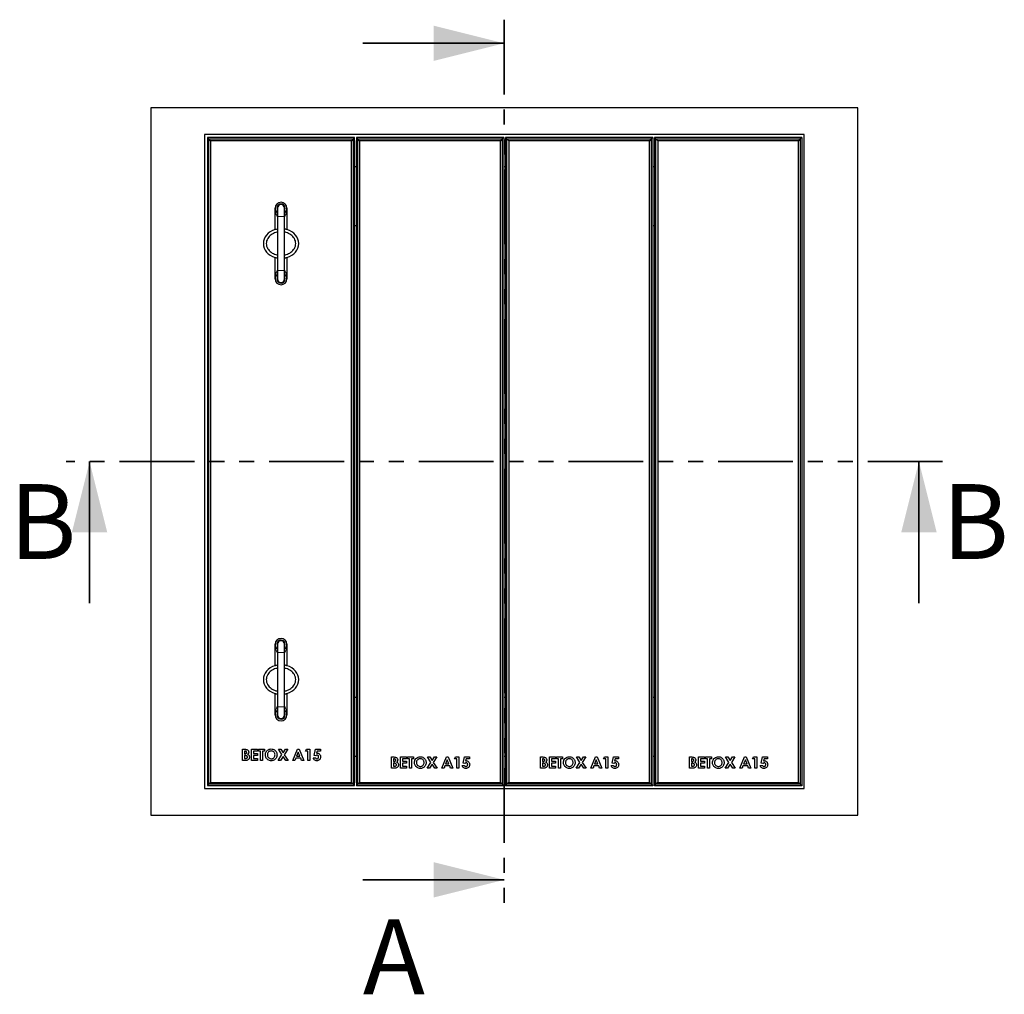
# Model space of a CAD drawing. Units: millimetres. Extents: x 817 to 7671, y 381 to 7451.
# Drawn here: x 817 to 2489, y 396 to 2050 of the extents above; entities that cross this region are included whole.
import ezdxf

# ---------------------------------------------------------------- set-up
doc = ezdxf.new("R2010")
doc.units = ezdxf.units.MM
doc.header["$LTSCALE"] = 20
doc.linetypes.add('PHANTOM', pattern=[12.7, 6.35, -1.27, 1.27, -1.27, 1.27, -1.27])
doc.styles.add('SLDTEXTSTYLE0', font='TXT', dxfattribs={"width": 0.75})

msp = doc.modelspace()

# ---------------------------------------------------------------- linework, layer by layer
at = {"color": 7, "linetype": 'PHANTOM', "lineweight": 35}
for p, q in [((1639.9, 2049.6), (1639.9, 550)), ((2383.9, 1299.8), (895.9, 1299.8))]:
    msp.add_line(p, q, dxfattribs=at)
at = {"color": 7, "linetype": 'Continuous', "lineweight": 35}
for p, q in [((1399.9, 2009.6), (1639.9, 2009.6)), ((935.9, 1059.8), (935.9, 1299.8)), ((2343.9, 1059.8), (2343.9, 1299.8)), ((1399.9, 590), (1639.9, 590))]:
    msp.add_line(p, q, dxfattribs=at)
at = {"color": 7, "linetype": 'Continuous', "lineweight": 25}
for p, q in [((2239.9, 1899.8), (1039.9, 1899.8)), ((1039.9, 1899.8), (1039.9, 699.8)), ((2239.9, 699.8), (2239.9, 1899.8)), ((2148.9, 1854.8), (1130.9, 1854.8)), ((1130.9, 1854.8), (1130.9, 744.8)), ((1136.1, 1849.5), (1135.9, 1844.8)), ((1135.9, 1844.8), (1135.9, 754.5)), ((1138.2, 1847.4), (1136.1, 1849.5)), ((1385.6, 1849.5), (1136.1, 1849.5)), ((1138.2, 752.1), (1138.2, 1847.4)), ((1141.4, 1844.3), (1138.2, 1847.4)), ((1138.2, 1847.4), (1383.5, 1847.4)), ((1141.4, 1844.3), (1141.4, 755.3)), ((1380.4, 1844.3), (1141.4, 1844.3)), ((1383.5, 1847.4), (1380.4, 1844.3)), ((1380.4, 755.3), (1380.4, 1844.3)), ((1385.6, 1849.5), (1383.5, 1847.4)), ((1383.5, 1847.4), (1383.5, 752.1)), ((1385.9, 1844.8), (1385.6, 1849.5)), ((1385.9, 1844.8), (1385.9, 754.5)), ((1388.9, 1849.8), (1388.9, 749.8)), ((1391.2, 1847.4), (1388.9, 1849.8)), ((1638.9, 1849.8), (1388.9, 1849.8)), ((1391.2, 752.1), (1391.2, 1847.4)), ((1394.4, 1844.3), (1391.2, 1847.4)), ((1391.2, 1847.4), (1636.5, 1847.4)), ((1394.4, 1844.3), (1394.4, 755.3)), ((1633.4, 1844.3), (1394.4, 1844.3)), ((1636.5, 1847.4), (1633.4, 1844.3)), ((1633.4, 755.3), (1633.4, 1844.3)), ((1638.9, 1849.8), (1636.5, 1847.4)), ((1636.5, 1847.4), (1636.5, 752.1)), ((1638.9, 1849.8), (1638.9, 749.8)), ((1891.9, 1849.8), (1641.9, 1849.8)), ((1644.2, 1847.4), (1641.9, 1849.8)), ((1641.9, 1849.8), (1641.9, 749.8)), ((1647.4, 1844.3), (1644.2, 1847.4)), ((1644.2, 1847.4), (1889.5, 1847.4)), ((1644.2, 752.1), (1644.2, 1847.4)), ((1886.4, 1844.3), (1647.4, 1844.3)), ((1647.4, 1844.3), (1647.4, 755.3)), ((1889.5, 1847.4), (1886.4, 1844.3)), ((1886.4, 755.3), (1886.4, 1844.3)), ((1891.9, 1849.8), (1889.5, 1847.4)), ((1889.5, 1847.4), (1889.5, 752.1)), ((1891.9, 1849.8), (1891.9, 749.8)), ((1894.9, 1849.8), (1894.9, 749.8)), ((1897.2, 1847.4), (1894.9, 1849.8)), ((2144.9, 1849.8), (1894.9, 1849.8)), ((1900.4, 1844.3), (1897.2, 1847.4)), ((1897.2, 1847.4), (2142.5, 1847.4)), ((1897.2, 752.1), (1897.2, 1847.4)), ((2139.4, 1844.3), (1900.4, 1844.3)), ((1900.4, 1844.3), (1900.4, 755.3)), ((2142.5, 1847.4), (2139.4, 1844.3)), ((2139.4, 755.3), (2139.4, 1844.3)), ((2144.9, 1849.8), (2142.5, 1847.4)), ((2142.5, 1847.4), (2142.5, 752.1)), ((2144.9, 1849.8), (2144.9, 749.8)), ((2148.9, 744.8), (2148.9, 1854.8)), ((1388.9, 1799.8), (1385.9, 1799.8)), ((1641.9, 1799.8), (1638.9, 1799.8)), ((1894.9, 1799.8), (1891.9, 1799.8)), ((1250.9, 1693.3), (1250.9, 1729.8)), ((1254.9, 1729.8), (1254.9, 1715.8)), ((1266.9, 1715.8), (1266.9, 1729.8)), ((1270.9, 1729.8), (1270.9, 1693.3)), ((1254.9, 1715.8), (1254.9, 1623.8)), ((1266.9, 1623.8), (1266.9, 1715.8)), ((1388.9, 1699.8), (1385.9, 1699.8)), ((1641.9, 1699.8), (1638.9, 1699.8)), ((1894.9, 1699.8), (1891.9, 1699.8)), ((1250.9, 1609.8), (1250.9, 1646.2)), ((1270.9, 1646.2), (1270.9, 1609.8)), ((1254.9, 1623.8), (1254.9, 1609.8)), ((1266.9, 1609.8), (1266.9, 1623.8)), ((1250.9, 953.3), (1250.9, 989.8)), ((1254.9, 989.8), (1254.9, 975.8)), ((1266.9, 975.8), (1266.9, 989.8)), ((1270.9, 989.8), (1270.9, 953.3)), ((1254.9, 975.8), (1254.9, 883.8)), ((1266.9, 883.8), (1266.9, 975.8)), ((1250.9, 869.8), (1250.9, 906.2)), ((1270.9, 906.2), (1270.9, 869.8)), ((1385.9, 899.8), (1388.9, 899.8)), ((1638.9, 899.8), (1641.9, 899.8)), ((1891.9, 899.8), (1894.9, 899.8)), ((1254.9, 883.8), (1254.9, 869.8)), ((1266.9, 869.8), (1266.9, 883.8)), ((1195.3, 811.7), (1198.4, 811.7)), ((1195.3, 792.6), (1195.3, 811.7)), ((1199.8, 808.2), (1198.7, 808.2)), ((1198.7, 808.2), (1198.7, 804.1)), ((1198.7, 804.1), (1199.6, 804.1)), ((1210.7, 811.7), (1220.9, 811.7)), ((1210.7, 792.6), (1210.7, 811.7)), ((1214.1, 808.2), (1214.1, 804.6)), ((1220.9, 808.2), (1214.1, 808.2)), ((1214.1, 804.6), (1220.9, 804.6)), ((1220.9, 811.7), (1220.9, 808.2)), ((1220.9, 804.6), (1220.9, 801.2)), ((1222.4, 811.7), (1232.7, 811.7)), ((1222.4, 808.2), (1222.4, 811.7)), ((1225.8, 808.2), (1222.4, 808.2)), ((1225.8, 792.6), (1225.8, 808.2)), ((1229.3, 808.2), (1229.3, 792.6)), ((1232.7, 808.2), (1229.3, 808.2)), ((1232.7, 811.7), (1232.7, 808.2)), ((1256, 792.6), (1262.4, 802.5)), ((1256.4, 811.7), (1260.5, 811.7)), ((1262.4, 802.5), (1256.4, 811.7)), ((1260.5, 811.7), (1264.4, 805.5)), ((1264.4, 805.5), (1268.4, 811.7)), ((1272.5, 811.7), (1266.4, 802.4)), ((1266.4, 802.4), (1272.8, 792.6)), ((1268.4, 811.7), (1272.5, 811.7)), ((1280.9, 792.6), (1288.6, 811.7)), ((1290.2, 806.5), (1287.3, 799.9)), ((1288.6, 811.7), (1291.8, 811.7)), ((1293, 799.9), (1290.2, 806.5)), ((1291.8, 811.7), (1299.5, 792.6)), ((1302.3, 808.5), (1304.3, 811.7)), ((1306.2, 808.5), (1302.3, 808.5)), ((1304.3, 811.7), (1309.6, 811.7)), ((1306.2, 792.6), (1306.2, 808.5)), ((1309.6, 811.7), (1309.6, 792.6)), ((1317, 801.1), (1319.2, 811.7)), ((1319.2, 811.7), (1327.9, 811.7)), ((1322, 808.5), (1321.2, 804.9)), ((1327.9, 808.5), (1322, 808.5)), ((1327.9, 811.7), (1327.9, 808.5)), ((1200.7, 792.6), (1195.3, 792.6)), ((1198.7, 800.9), (1198.7, 796)), ((1199.5, 800.9), (1198.7, 800.9)), ((1198.7, 796), (1199.7, 796)), ((1220.9, 792.6), (1210.7, 792.6)), ((1214.1, 801.2), (1214.1, 796)), ((1220.9, 801.2), (1214.1, 801.2)), ((1214.1, 796), (1220.9, 796)), ((1220.9, 796), (1220.9, 792.6)), ((1229.3, 792.6), (1225.8, 792.6)), ((1260, 792.6), (1256, 792.6)), ((1264.4, 799.4), (1260, 792.6)), ((1268.8, 792.6), (1264.4, 799.4)), ((1272.8, 792.6), (1268.8, 792.6)), ((1284.6, 792.6), (1280.9, 792.6)), ((1286, 796.5), (1284.6, 792.6)), ((1294.3, 796.5), (1286, 796.5)), ((1287.3, 799.9), (1293, 799.9)), ((1295.8, 792.6), (1294.3, 796.5)), ((1299.5, 792.6), (1295.8, 792.6)), ((1309.6, 792.6), (1306.2, 792.6)), ((1315.5, 797.2), (1319.4, 797.2)), ((1319.9, 800.4), (1317, 801.1)), ((1385.9, 799.8), (1388.9, 799.8)), ((1448.3, 798.5), (1451.4, 798.5)), ((1448.3, 779.5), (1448.3, 798.5)), ((1451.7, 795.1), (1451.7, 791)), ((1452.8, 795.1), (1451.7, 795.1)), ((1451.7, 791), (1452.6, 791)), ((1451.7, 787.8), (1451.7, 782.9)), ((1452.5, 787.8), (1451.7, 787.8)), ((1463.7, 798.5), (1474, 798.5)), ((1463.7, 779.5), (1463.7, 798.5)), ((1467.1, 795.1), (1467.1, 791.5)), ((1474, 795.1), (1467.1, 795.1)), ((1467.1, 791.5), (1474, 791.5)), ((1467.1, 788), (1467.1, 782.9)), ((1474, 788), (1467.1, 788)), ((1474, 798.5), (1474, 795.1)), ((1474, 791.5), (1474, 788)), ((1475.4, 798.5), (1485.7, 798.5)), ((1475.4, 795.1), (1475.4, 798.5)), ((1478.8, 795.1), (1475.4, 795.1)), ((1478.8, 779.5), (1478.8, 795.1)), ((1482.3, 795.1), (1482.3, 779.5)), ((1485.7, 795.1), (1482.3, 795.1)), ((1485.7, 798.5), (1485.7, 795.1)), ((1509, 779.5), (1515.4, 789.3)), ((1509.4, 798.5), (1513.5, 798.5)), ((1515.4, 789.3), (1509.4, 798.5)), ((1517.4, 786.2), (1513, 779.5)), ((1513.5, 798.5), (1517.4, 792.4)), ((1517.4, 792.4), (1521.4, 798.5)), ((1521.8, 779.5), (1517.4, 786.2)), ((1525.5, 798.5), (1519.4, 789.3)), ((1519.4, 789.3), (1525.9, 779.5)), ((1521.4, 798.5), (1525.5, 798.5)), ((1533.9, 779.5), (1541.6, 798.5)), ((1543.2, 793.4), (1540.3, 786.8)), ((1540.3, 786.8), (1546, 786.8)), ((1541.6, 798.5), (1544.8, 798.5)), ((1546, 786.8), (1543.2, 793.4)), ((1544.8, 798.5), (1552.5, 779.5)), ((1555.3, 795.4), (1557.3, 798.5)), ((1559.2, 795.4), (1555.3, 795.4)), ((1557.3, 798.5), (1562.6, 798.5)), ((1559.2, 779.5), (1559.2, 795.4)), ((1562.6, 798.5), (1562.6, 779.5)), ((1570, 788), (1572.3, 798.5)), ((1572.9, 787.3), (1570, 788)), ((1572.3, 798.5), (1580.9, 798.5)), ((1575, 795.4), (1574.2, 791.8)), ((1580.9, 795.4), (1575, 795.4)), ((1580.9, 798.5), (1580.9, 795.4)), ((1638.9, 799.8), (1641.9, 799.8)), ((1701.3, 798.5), (1704.4, 798.5)), ((1701.3, 779.5), (1701.3, 798.5)), ((1704.7, 795.1), (1704.7, 791)), ((1705.8, 795.1), (1704.7, 795.1)), ((1704.7, 791), (1705.6, 791)), ((1704.7, 787.8), (1704.7, 782.9)), ((1705.5, 787.8), (1704.7, 787.8)), ((1716.7, 798.5), (1727, 798.5)), ((1716.7, 779.5), (1716.7, 798.5)), ((1720.1, 795.1), (1720.1, 791.5)), ((1727, 795.1), (1720.1, 795.1)), ((1720.1, 791.5), (1727, 791.5)), ((1720.1, 788), (1720.1, 782.9)), ((1727, 788), (1720.1, 788)), ((1727, 798.5), (1727, 795.1)), ((1727, 791.5), (1727, 788)), ((1728.4, 798.5), (1738.7, 798.5)), ((1728.4, 795.1), (1728.4, 798.5)), ((1731.8, 795.1), (1728.4, 795.1)), ((1731.8, 779.5), (1731.8, 795.1)), ((1735.3, 795.1), (1735.3, 779.5)), ((1738.7, 795.1), (1735.3, 795.1)), ((1738.7, 798.5), (1738.7, 795.1)), ((1762, 779.5), (1768.4, 789.3)), ((1762.4, 798.5), (1766.5, 798.5)), ((1768.4, 789.3), (1762.4, 798.5)), ((1770.4, 786.2), (1766, 779.5)), ((1766.5, 798.5), (1770.4, 792.4)), ((1770.4, 792.4), (1774.4, 798.5)), ((1774.8, 779.5), (1770.4, 786.2)), ((1778.5, 798.5), (1772.4, 789.3)), ((1772.4, 789.3), (1778.9, 779.5)), ((1774.4, 798.5), (1778.5, 798.5)), ((1786.9, 779.5), (1794.6, 798.5)), ((1796.2, 793.4), (1793.3, 786.8)), ((1793.3, 786.8), (1799, 786.8)), ((1794.6, 798.5), (1797.8, 798.5)), ((1799, 786.8), (1796.2, 793.4)), ((1797.8, 798.5), (1805.5, 779.5)), ((1808.3, 795.4), (1810.3, 798.5)), ((1812.2, 795.4), (1808.3, 795.4)), ((1810.3, 798.5), (1815.6, 798.5)), ((1812.2, 779.5), (1812.2, 795.4)), ((1815.6, 798.5), (1815.6, 779.5)), ((1823, 788), (1825.3, 798.5)), ((1825.9, 787.3), (1823, 788)), ((1825.3, 798.5), (1833.9, 798.5)), ((1828, 795.4), (1827.2, 791.8)), ((1833.9, 795.4), (1828, 795.4)), ((1833.9, 798.5), (1833.9, 795.4)), ((1891.9, 799.8), (1894.9, 799.8)), ((1954.3, 798.5), (1957.4, 798.5)), ((1954.3, 779.5), (1954.3, 798.5)), ((1957.7, 795.1), (1957.7, 791)), ((1958.8, 795.1), (1957.7, 795.1)), ((1957.7, 791), (1958.6, 791)), ((1957.7, 787.8), (1957.7, 782.9)), ((1958.5, 787.8), (1957.7, 787.8)), ((1969.7, 798.5), (1980, 798.5)), ((1969.7, 779.5), (1969.7, 798.5)), ((1973.1, 795.1), (1973.1, 791.5)), ((1980, 795.1), (1973.1, 795.1)), ((1973.1, 791.5), (1980, 791.5)), ((1973.1, 788), (1973.1, 782.9)), ((1980, 788), (1973.1, 788)), ((1980, 798.5), (1980, 795.1)), ((1980, 791.5), (1980, 788)), ((1981.4, 798.5), (1991.7, 798.5)), ((1981.4, 795.1), (1981.4, 798.5)), ((1984.8, 795.1), (1981.4, 795.1)), ((1984.8, 779.5), (1984.8, 795.1)), ((1988.3, 795.1), (1988.3, 779.5)), ((1991.7, 795.1), (1988.3, 795.1)), ((1991.7, 798.5), (1991.7, 795.1)), ((2015, 779.5), (2021.4, 789.3)), ((2015.4, 798.5), (2019.5, 798.5)), ((2021.4, 789.3), (2015.4, 798.5)), ((2023.4, 786.2), (2019, 779.5)), ((2019.5, 798.5), (2023.4, 792.4)), ((2023.4, 792.4), (2027.4, 798.5)), ((2027.8, 779.5), (2023.4, 786.2)), ((2031.5, 798.5), (2025.4, 789.3)), ((2025.4, 789.3), (2031.9, 779.5)), ((2027.4, 798.5), (2031.5, 798.5)), ((2039.9, 779.5), (2047.6, 798.5)), ((2049.2, 793.4), (2046.3, 786.8)), ((2046.3, 786.8), (2052, 786.8)), ((2047.6, 798.5), (2050.8, 798.5)), ((2052, 786.8), (2049.2, 793.4)), ((2050.8, 798.5), (2058.5, 779.5)), ((2061.3, 795.4), (2063.3, 798.5)), ((2065.2, 795.4), (2061.3, 795.4)), ((2063.3, 798.5), (2068.6, 798.5)), ((2065.2, 779.5), (2065.2, 795.4)), ((2068.6, 798.5), (2068.6, 779.5)), ((2076, 788), (2078.3, 798.5)), ((2078.9, 787.3), (2076, 788)), ((2078.3, 798.5), (2086.9, 798.5)), ((2081, 795.4), (2080.2, 791.8)), ((2086.9, 795.4), (2081, 795.4)), ((2086.9, 798.5), (2086.9, 795.4)), ((1453.7, 779.5), (1448.3, 779.5)), ((1451.7, 782.9), (1452.7, 782.9)), ((1474, 779.5), (1463.7, 779.5)), ((1467.1, 782.9), (1474, 782.9)), ((1474, 782.9), (1474, 779.5)), ((1482.3, 779.5), (1478.8, 779.5)), ((1513, 779.5), (1509, 779.5)), ((1525.9, 779.5), (1521.8, 779.5)), ((1537.6, 779.5), (1533.9, 779.5)), ((1539, 783.4), (1537.6, 779.5)), ((1547.3, 783.4), (1539, 783.4)), ((1548.8, 779.5), (1547.3, 783.4)), ((1552.5, 779.5), (1548.8, 779.5)), ((1562.6, 779.5), (1559.2, 779.5)), ((1568.5, 784.1), (1572.4, 784.1)), ((1706.7, 779.5), (1701.3, 779.5)), ((1704.7, 782.9), (1705.7, 782.9)), ((1727, 779.5), (1716.7, 779.5)), ((1720.1, 782.9), (1727, 782.9)), ((1727, 782.9), (1727, 779.5)), ((1735.3, 779.5), (1731.8, 779.5)), ((1766, 779.5), (1762, 779.5)), ((1778.9, 779.5), (1774.8, 779.5)), ((1790.6, 779.5), (1786.9, 779.5)), ((1792, 783.4), (1790.6, 779.5)), ((1800.3, 783.4), (1792, 783.4)), ((1801.8, 779.5), (1800.3, 783.4)), ((1805.5, 779.5), (1801.8, 779.5)), ((1815.6, 779.5), (1812.2, 779.5)), ((1821.5, 784.1), (1825.4, 784.1)), ((1959.7, 779.5), (1954.3, 779.5)), ((1957.7, 782.9), (1958.7, 782.9)), ((1980, 779.5), (1969.7, 779.5)), ((1973.1, 782.9), (1980, 782.9)), ((1980, 782.9), (1980, 779.5)), ((1988.3, 779.5), (1984.8, 779.5)), ((2019, 779.5), (2015, 779.5)), ((2031.9, 779.5), (2027.8, 779.5)), ((2043.6, 779.5), (2039.9, 779.5)), ((2045, 783.4), (2043.6, 779.5)), ((2053.3, 783.4), (2045, 783.4)), ((2054.8, 779.5), (2053.3, 783.4)), ((2058.5, 779.5), (2054.8, 779.5)), ((2068.6, 779.5), (2065.2, 779.5)), ((2074.5, 784.1), (2078.4, 784.1)), ((1135.9, 754.5), (1136.1, 750)), ((1141.4, 755.3), (1138.2, 752.1)), ((1141.4, 755.3), (1380.4, 755.3)), ((1383.5, 752.1), (1380.4, 755.3)), ((1385.6, 750), (1385.9, 754.5)), ((1394.4, 755.3), (1391.2, 752.1)), ((1394.4, 755.3), (1633.4, 755.3)), ((1636.5, 752.1), (1633.4, 755.3)), ((1647.4, 755.3), (1644.2, 752.1)), ((1647.4, 755.3), (1886.4, 755.3)), ((1889.5, 752.1), (1886.4, 755.3)), ((1900.4, 755.3), (1897.2, 752.1)), ((1900.4, 755.3), (2139.4, 755.3)), ((2142.5, 752.1), (2139.4, 755.3)), ((1130.9, 744.8), (2148.9, 744.8)), ((1136.1, 750), (1138.2, 752.1)), ((1136.1, 750), (1385.6, 750)), ((1383.5, 752.1), (1138.2, 752.1)), ((1383.5, 752.1), (1385.6, 750)), ((1388.9, 749.8), (1391.2, 752.1)), ((1638.9, 749.8), (1388.9, 749.8)), ((1636.5, 752.1), (1391.2, 752.1)), ((1636.5, 752.1), (1638.9, 749.8)), ((1641.9, 749.8), (1644.2, 752.1)), ((1891.9, 749.8), (1641.9, 749.8)), ((1889.5, 752.1), (1644.2, 752.1)), ((1889.5, 752.1), (1891.9, 749.8)), ((1894.9, 749.8), (1897.2, 752.1)), ((2144.9, 749.8), (1894.9, 749.8)), ((2142.5, 752.1), (1897.2, 752.1)), ((2142.5, 752.1), (2144.9, 749.8)), ((1039.9, 699.8), (2239.9, 699.8))]:
    msp.add_line(p, q, dxfattribs=at)
at = {"color": 8, "linetype": 'PHANTOM', "lineweight": 18}
for p, q in [((1254.9, 1715.8), (1266.9, 1715.8)), ((1254.9, 1623.8), (1266.9, 1623.8)), ((1254.9, 975.8), (1266.9, 975.8)), ((1254.9, 883.8), (1266.9, 883.8))]:
    msp.add_line(p, q, dxfattribs=at)
at = {"color": 7, "linetype": 'Continuous', "lineweight": 25}
for centre, radius, start, end in [((1260.9, 1729.8), 10, 0, 180), ((1260.9, 1729.8), 10, 180, 233.1301), ((1260.9, 1729.8), 7, 0, 211.0027), ((1260.9, 1729.8), 6, 0, 180), ((1260.9, 1729.8), 7, 328.9973, 0), ((1260.9, 1729.8), 10, 306.8699, 0), ((1260.9, 1609.8), 10, 126.8699, 180), ((1260.9, 1609.8), 10, 180, 0), ((1260.9, 1609.8), 7, 148.9973, 0), ((1260.9, 1609.8), 6, 180, 0), ((1260.9, 1609.8), 10, 0, 53.1301), ((1260.9, 1609.8), 7, 0, 31.0027), ((1260.9, 989.8), 10, 0, 180), ((1260.9, 989.8), 10, 180, 233.1301), ((1260.9, 989.8), 7, 0, 211.0027), ((1260.9, 989.8), 6, 0, 180), ((1260.9, 989.8), 7, 328.9973, 0), ((1260.9, 989.8), 10, 306.8699, 0), ((1260.9, 869.8), 10, 126.8699, 180), ((1260.9, 869.8), 10, 180, 0), ((1260.9, 869.8), 7, 148.9973, 0), ((1260.9, 869.8), 6, 180, 0), ((1260.9, 869.8), 10, 0, 53.1301), ((1260.9, 869.8), 7, 0, 31.0027)]:
    msp.add_arc(centre, radius, start, end, dxfattribs=at)
at = {"color": 8, "linetype": 'PHANTOM', "lineweight": 18}
for centre, start_param, end_param in [((1260.9, 1729.8), 1.570796, 2.498092), ((1260.9, 1729.8), 3.785094, 4.712389), ((1260.9, 1609.8), 0.643501, 1.570796), ((1260.9, 1609.8), 4.712389, 5.639684), ((1260.9, 989.8), 1.570796, 2.498092), ((1260.9, 989.8), 3.785094, 4.712389), ((1260.9, 869.8), 0.643501, 1.570796), ((1260.9, 869.8), 4.712389, 5.639684)]:
    msp.add_ellipse(centre, major_axis=(0, 18), ratio=0.555556, start_param=start_param, end_param=end_param, dxfattribs=at)
at = {"color": 7, "linetype": 'Continuous', "lineweight": 25}
for centre, start_param, end_param in [((1260.9, 1669.8), 5.052226, 7.514145), ((1260.9, 1669.8), 1.910633, 4.372552), ((1260.9, 929.8), 5.052226, 7.514145), ((1260.9, 929.8), 1.910633, 4.372552)]:
    msp.add_ellipse(centre, major_axis=(-30, 0), ratio=0.833333, start_param=start_param, end_param=end_param, dxfattribs=at)
for points, knots in [([(1254.9, 1689.1), (1254, 1688.9), (1251.6, 1688.5), (1248, 1687), (1244.2, 1684.8), (1240.8, 1681.9), (1238.1, 1678.3), (1236.2, 1674.2), (1236, 1671.2), (1235.9, 1669.8)], [0, 0, 0, 0, 0.0963273, 0.2463139, 0.396324, 0.5475068, 0.6988068, 0.8497059, 1, 1, 1, 1]), ([(1254.9, 1694.2), (1254.6, 1694.2), (1253.4, 1694), (1251.9, 1693.6), (1251, 1693.4), (1250.9, 1693.3), (1250.9, 1693.3)], [0, 0, 0, 0, 0.106338, 0.474296, 0.844997, 1, 1, 1, 1]), ([(1270.9, 1693.3), (1270.8, 1693.4), (1270.6, 1693.4), (1269.1, 1693.9), (1267.6, 1694.1), (1266.9, 1694.3)], [0, 0, 0, 0, 0.356588, 0.71282, 1, 1, 1, 1]), ([(1266.9, 1650.4), (1267.8, 1650.6), (1270.1, 1651.1), (1273.8, 1652.5), (1277.6, 1654.8), (1281, 1657.7), (1283.7, 1661.2), (1285.5, 1665.3), (1286.1, 1669.8), (1285.5, 1674.2), (1283.7, 1678.3), (1281, 1681.9), (1277.6, 1684.8), (1273.8, 1687), (1270.1, 1688.5), (1267.8, 1688.9), (1266.9, 1689.1)], [0, 0, 0, 0, 0.047224, 0.122743, 0.197806, 0.273348, 0.348753, 0.424058, 0.499908, 0.575205, 0.650757, 0.726394, 0.801969, 0.877406, 0.953066, 1, 1, 1, 1]), ([(1235.9, 1669.8), (1236, 1668.3), (1236.2, 1666.1), (1237.2, 1663.3), (1238.5, 1660.6), (1240.8, 1657.7), (1244.2, 1654.8), (1248, 1652.5), (1251.6, 1651.1), (1254, 1650.6), (1254.9, 1650.4)], [0, 0, 0, 0, 0.150758, 0.226184, 0.301979, 0.452906, 0.603603, 0.754676, 0.905365, 1, 1, 1, 1]), ([(1250.9, 1646.2), (1251, 1646.2), (1251.2, 1646.1), (1252.7, 1645.7), (1254.2, 1645.4), (1254.9, 1645.3)], [0, 0, 0, 0, 0.356588, 0.71282, 1, 1, 1, 1]), ([(1266.9, 1645.3), (1267.2, 1645.3), (1268.4, 1645.5), (1269.9, 1645.9), (1270.8, 1646.2), (1270.9, 1646.2), (1270.9, 1646.2)], [0, 0, 0, 0, 0.106339, 0.474296, 0.844997, 1, 1, 1, 1]), ([(1254.9, 954.2), (1254.6, 954.2), (1253.4, 954), (1251.9, 953.6), (1251, 953.4), (1250.9, 953.3), (1250.9, 953.3)], [0, 0, 0, 0, 0.106339, 0.474296, 0.844997, 1, 1, 1, 1]), ([(1270.9, 953.3), (1270.8, 953.4), (1270.6, 953.4), (1269.1, 953.9), (1267.6, 954.1), (1266.9, 954.3)], [0, 0, 0, 0, 0.356588, 0.71282, 1, 1, 1, 1]), ([(1254.9, 949.1), (1254, 948.9), (1251.6, 948.5), (1248, 947), (1244.2, 944.8), (1240.8, 941.9), (1238.1, 938.3), (1236.2, 934.2), (1236, 931.2), (1235.9, 929.8)], [0, 0, 0, 0, 0.096327, 0.246314, 0.396323, 0.547506, 0.698807, 0.849705, 1, 1, 1, 1]), ([(1266.9, 910.4), (1267.8, 910.6), (1270.1, 911.1), (1273.8, 912.5), (1277.6, 914.8), (1281, 917.7), (1283.7, 921.2), (1285.5, 925.3), (1286.1, 929.8), (1285.5, 934.2), (1283.7, 938.3), (1281, 941.9), (1277.6, 944.8), (1273.8, 947), (1270.1, 948.5), (1267.8, 948.9), (1266.9, 949.1)], [0, 0, 0, 0, 0.0472242, 0.1227433, 0.1978057, 0.2733481, 0.3487533, 0.4240586, 0.4999077, 0.5752056, 0.6507573, 0.726394, 0.8019692, 0.8774064, 0.953066, 1, 1, 1, 1]), ([(1235.9, 929.8), (1236, 928.3), (1236.2, 926.1), (1237.2, 923.3), (1238.5, 920.6), (1240.8, 917.7), (1244.2, 914.8), (1248, 912.5), (1251.6, 911.1), (1254, 910.6), (1254.9, 910.4)], [0, 0, 0, 0, 0.1507573, 0.2261838, 0.3019791, 0.452905, 0.6036028, 0.7546756, 0.9053648, 1, 1, 1, 1]), ([(1250.9, 906.2), (1251, 906.2), (1251.2, 906.1), (1252.7, 905.7), (1254.2, 905.4), (1254.9, 905.3)], [0, 0, 0, 0, 0.356588, 0.71282, 1, 1, 1, 1]), ([(1266.9, 905.3), (1267.2, 905.3), (1268.4, 905.5), (1269.9, 905.9), (1270.8, 906.2), (1270.9, 906.2), (1270.9, 906.2)], [0, 0, 0, 0, 0.106338, 0.474296, 0.844997, 1, 1, 1, 1]), ([(1198.4, 811.7), (1199.1, 811.7), (1200.4, 811.7), (1201.7, 811.4), (1202.2, 811.3)], [0, 0, 0, 0, 0.560271, 1, 1, 1, 1]), ([(1199.6, 804.1), (1200, 804.1), (1200.8, 804.1), (1201.8, 804.5), (1202.5, 805.3), (1202.6, 805.9), (1202.6, 806.2)], [0, 0, 0, 0, 0.281058, 0.560563, 0.780122, 1, 1, 1, 1]), ([(1202.6, 806.2), (1202.6, 806.6), (1202.5, 807.1), (1202.1, 807.6), (1201.6, 808), (1200.8, 808.2), (1200.1, 808.2), (1199.8, 808.2)], [0, 0, 0, 0, 0.248596, 0.373945, 0.499321, 0.749199, 1, 1, 1, 1]), ([(1202.2, 811.3), (1202.8, 811.1), (1204, 810.7), (1205.2, 809.5), (1205.9, 808.1), (1206, 807.2), (1206.1, 806.7)], [0, 0, 0, 0, 0.2801458, 0.5598435, 0.7798383, 1, 1, 1, 1]), ([(1206.1, 806.7), (1206, 806.3), (1206, 805.5), (1205.4, 804.1), (1204.6, 803.4), (1204.1, 803)], [0, 0, 0, 0, 0.2803491, 0.560371, 1, 1, 1, 1]), ([(1204.1, 803), (1204.6, 802.7), (1205.6, 802.2), (1206.7, 800.9), (1207.2, 799.5), (1207.2, 798.6), (1207.3, 798.1)], [0, 0, 0, 0, 0.280257, 0.559619, 0.779687, 1, 1, 1, 1]), ([(1234.4, 802.1), (1234.5, 803.1), (1234.6, 805.1), (1235.9, 807.8), (1238, 810.1), (1240.9, 811.8), (1243.2, 812), (1244.3, 812.1)], [0, 0, 0, 0, 0.186815, 0.373599, 0.560337, 0.780239, 1, 1, 1, 1]), ([(1244.3, 808.7), (1243.6, 808.7), (1242.3, 808.6), (1240.6, 807.7), (1239, 806.3), (1238, 804.4), (1237.9, 802.9), (1237.8, 802.1)], [0, 0, 0, 0, 0.186847, 0.373519, 0.560335, 0.779961, 1, 1, 1, 1]), ([(1244.3, 812.1), (1245.3, 812.1), (1247.2, 811.9), (1249.9, 810.6), (1251.9, 808.7), (1253.3, 806.6), (1254, 804.4), (1254.1, 802.8), (1254.2, 802.1)], [0, 0, 0, 0, 0.186542, 0.372984, 0.559645, 0.706423, 0.853162, 1, 1, 1, 1]), ([(1250.7, 802.1), (1250.7, 802.8), (1250.6, 804), (1249.8, 805.8), (1248.4, 807.4), (1246.5, 808.5), (1245, 808.7), (1244.3, 808.7)], [0, 0, 0, 0, 0.186886, 0.373612, 0.560521, 0.780193, 1, 1, 1, 1]), ([(1321.2, 804.9), (1321.4, 804.9), (1321.8, 805), (1322.2, 805.1), (1322.4, 805.1)], [0, 0, 0, 0, 0.559993, 1, 1, 1, 1]), ([(1322.4, 805.1), (1323, 805), (1324.2, 804.9), (1325.8, 804.1), (1327.1, 802.7), (1328, 800.9), (1328.1, 799.5), (1328.2, 798.7)], [0, 0, 0, 0, 0.186738, 0.373289, 0.560047, 0.779799, 1, 1, 1, 1]), ([(1203.9, 798.3), (1203.8, 798.5), (1203.8, 799), (1203.5, 799.6), (1203, 800.1), (1202.1, 800.6), (1201, 800.9), (1200, 800.9), (1199.5, 800.9)], [0, 0, 0, 0, 0.124927, 0.249705, 0.37465, 0.499631, 0.749525, 1, 1, 1, 1]), ([(1199.7, 796), (1200.2, 796), (1201, 796.1), (1202.1, 796.2), (1203, 796.5), (1203.5, 797), (1203.8, 797.6), (1203.8, 798), (1203.9, 798.3)], [0, 0, 0, 0, 0.250467, 0.500597, 0.625585, 0.75041, 0.875105, 1, 1, 1, 1]), ([(1207.3, 798.1), (1207.2, 797.5), (1207.1, 796.3), (1206.2, 794.7), (1204.8, 793.4), (1202.8, 792.7), (1201.4, 792.6), (1200.7, 792.6)], [0, 0, 0, 0, 0.186694, 0.373367, 0.559984, 0.779432, 1, 1, 1, 1]), ([(1244.3, 792.1), (1243.4, 792.2), (1241.4, 792.3), (1238.7, 793.6), (1236.7, 795.5), (1235.3, 797.6), (1234.5, 799.8), (1234.4, 801.4), (1234.4, 802.1)], [0, 0, 0, 0, 0.18663, 0.373061, 0.559657, 0.706432, 0.85318, 1, 1, 1, 1]), ([(1237.8, 802.1), (1237.8, 801.6), (1237.9, 800.5), (1238.4, 799), (1239.2, 797.9), (1239.8, 797.3), (1240.1, 797)], [0, 0, 0, 0, 0.2800655, 0.5598273, 0.7798947, 1, 1, 1, 1]), ([(1240.1, 797), (1240.9, 796.5), (1242.1, 795.7), (1243.7, 795.6), (1244.3, 795.5)], [0, 0, 0, 0, 0.55937, 1, 1, 1, 1]), ([(1254.2, 802.1), (1254.1, 801.1), (1254, 799.2), (1252.7, 796.5), (1250.9, 794.5), (1248.8, 793.1), (1246.6, 792.2), (1245.1, 792.2), (1244.3, 792.1)], [0, 0, 0, 0, 0.186623, 0.373091, 0.559719, 0.706478, 0.853189, 1, 1, 1, 1]), ([(1244.3, 795.5), (1245, 795.6), (1246.2, 795.7), (1248, 796.6), (1249.5, 798), (1250.6, 799.9), (1250.7, 801.4), (1250.7, 802.1)], [0, 0, 0, 0, 0.186784, 0.373417, 0.560263, 0.780014, 1, 1, 1, 1]), ([(1321.8, 792.1), (1321, 792.2), (1319.3, 792.3), (1317.3, 793.7), (1316, 795.4), (1315.7, 796.6), (1315.5, 797.2)], [0, 0, 0, 0, 0.279869, 0.559368, 0.779506, 1, 1, 1, 1]), ([(1319.4, 797.2), (1319.5, 797), (1319.8, 796.4), (1320.7, 795.7), (1321.5, 795.6), (1322, 795.5)], [0, 0, 0, 0, 0.28113, 0.56185, 1, 1, 1, 1]), ([(1322.1, 801.6), (1321.9, 801.6), (1321.4, 801.6), (1320.6, 801.1), (1320.2, 800.7), (1319.9, 800.4)], [0, 0, 0, 0, 0.279731, 0.559867, 1, 1, 1, 1]), ([(1328.2, 798.7), (1328.1, 798.1), (1328, 796.8), (1327.2, 795.1), (1325.9, 793.5), (1324.1, 792.3), (1322.6, 792.2), (1321.8, 792.1)], [0, 0, 0, 0, 0.186947, 0.373734, 0.560605, 0.780245, 1, 1, 1, 1]), ([(1322, 795.5), (1322.4, 795.6), (1323.3, 795.7), (1324.2, 796.6), (1324.7, 797.6), (1324.7, 798.3), (1324.7, 798.6)], [0, 0, 0, 0, 0.279077, 0.558705, 0.779137, 1, 1, 1, 1]), ([(1324.7, 798.6), (1324.7, 799), (1324.7, 799.9), (1324, 800.9), (1323.1, 801.5), (1322.5, 801.6), (1322.1, 801.6)], [0, 0, 0, 0, 0.280377, 0.55996, 0.780054, 1, 1, 1, 1]), ([(1451.4, 798.5), (1452.1, 798.5), (1453.4, 798.5), (1454.7, 798.3), (1455.2, 798.2)], [0, 0, 0, 0, 0.560273, 1, 1, 1, 1]), ([(1456.9, 785.1), (1456.8, 785.4), (1456.8, 785.9), (1456.5, 786.5), (1456, 787), (1455.2, 787.5), (1454, 787.8), (1453, 787.8), (1452.5, 787.8)], [0, 0, 0, 0, 0.124927, 0.249704, 0.374647, 0.499629, 0.749527, 1, 1, 1, 1]), ([(1452.6, 791), (1453, 791), (1453.8, 791), (1454.8, 791.4), (1455.5, 792.2), (1455.6, 792.8), (1455.6, 793.1)], [0, 0, 0, 0, 0.281055, 0.560555, 0.78011, 1, 1, 1, 1]), ([(1455.6, 793.1), (1455.6, 793.5), (1455.5, 794), (1455.1, 794.5), (1454.6, 794.9), (1453.8, 795.1), (1453.1, 795.1), (1452.8, 795.1)], [0, 0, 0, 0, 0.248589, 0.373939, 0.499311, 0.749197, 1, 1, 1, 1]), ([(1455.2, 798.2), (1455.8, 798), (1457, 797.6), (1458.2, 796.4), (1458.9, 795), (1459, 794.1), (1459.1, 793.6)], [0, 0, 0, 0, 0.280144, 0.559837, 0.779835, 1, 1, 1, 1]), ([(1459.1, 793.6), (1459, 793.2), (1459, 792.4), (1458.4, 791), (1457.6, 790.3), (1457.1, 789.9)], [0, 0, 0, 0, 0.280352, 0.560371, 1, 1, 1, 1]), ([(1457.1, 789.9), (1457.6, 789.6), (1458.6, 789.1), (1459.7, 787.8), (1460.2, 786.4), (1460.3, 785.5), (1460.3, 785)], [0, 0, 0, 0, 0.280257, 0.559619, 0.779687, 1, 1, 1, 1]), ([(1487.4, 789), (1487.5, 790), (1487.6, 792), (1488.9, 794.6), (1491, 797), (1493.9, 798.7), (1496.2, 798.9), (1497.3, 799)], [0, 0, 0, 0, 0.186818, 0.373601, 0.560339, 0.78024, 1, 1, 1, 1]), ([(1497.3, 779), (1496.4, 779.1), (1494.4, 779.2), (1491.7, 780.5), (1489.7, 782.4), (1488.3, 784.5), (1487.5, 786.7), (1487.4, 788.3), (1487.4, 789)], [0, 0, 0, 0, 0.18663, 0.373061, 0.559658, 0.706433, 0.853181, 1, 1, 1, 1]), ([(1497.3, 795.6), (1496.6, 795.6), (1495.3, 795.5), (1493.6, 794.6), (1492.1, 793.2), (1491, 791.3), (1490.9, 789.7), (1490.8, 789)], [0, 0, 0, 0, 0.186849, 0.373517, 0.560335, 0.779961, 1, 1, 1, 1]), ([(1490.8, 789), (1490.8, 788.4), (1490.9, 787.4), (1491.4, 785.9), (1492.2, 784.7), (1492.8, 784.2), (1493.1, 783.9)], [0, 0, 0, 0, 0.2800603, 0.5598259, 0.779893, 1, 1, 1, 1]), ([(1497.3, 799), (1498.3, 799), (1500.2, 798.8), (1502.9, 797.4), (1504.9, 795.6), (1506.3, 793.5), (1507, 791.3), (1507.1, 789.7), (1507.2, 789)], [0, 0, 0, 0, 0.186541, 0.372983, 0.559646, 0.706422, 0.853163, 1, 1, 1, 1]), ([(1503.7, 789), (1503.7, 789.7), (1503.6, 790.9), (1502.8, 792.7), (1501.4, 794.2), (1499.5, 795.4), (1498, 795.6), (1497.3, 795.6)], [0, 0, 0, 0, 0.186888, 0.373614, 0.560519, 0.780194, 1, 1, 1, 1]), ([(1507.2, 789), (1507.1, 788), (1507, 786.1), (1505.7, 783.4), (1503.9, 781.3), (1501.8, 779.9), (1499.6, 779.1), (1498.1, 779.1), (1497.3, 779)], [0, 0, 0, 0, 0.186623, 0.373092, 0.559718, 0.706478, 0.853188, 1, 1, 1, 1]), ([(1497.3, 782.4), (1498, 782.5), (1499.2, 782.6), (1501, 783.5), (1502.5, 784.8), (1503.6, 786.8), (1503.7, 788.3), (1503.7, 789)], [0, 0, 0, 0, 0.186785, 0.373418, 0.560263, 0.780011, 1, 1, 1, 1]), ([(1575.1, 788.5), (1574.9, 788.5), (1574.4, 788.5), (1573.6, 788), (1573.2, 787.6), (1572.9, 787.3)], [0, 0, 0, 0, 0.27973, 0.559864, 1, 1, 1, 1]), ([(1574.2, 791.8), (1574.4, 791.8), (1574.8, 791.9), (1575.2, 791.9), (1575.4, 792)], [0, 0, 0, 0, 0.559984, 1, 1, 1, 1]), ([(1581.2, 785.6), (1581.1, 785), (1581, 783.7), (1580.2, 781.9), (1578.9, 780.4), (1577.1, 779.2), (1575.6, 779.1), (1574.8, 779)], [0, 0, 0, 0, 0.186948, 0.373734, 0.560607, 0.780246, 1, 1, 1, 1]), ([(1577.8, 785.5), (1577.7, 785.9), (1577.7, 786.8), (1577, 787.8), (1576.1, 788.4), (1575.5, 788.5), (1575.1, 788.5)], [0, 0, 0, 0, 0.280377, 0.559963, 0.780052, 1, 1, 1, 1]), ([(1575.4, 792), (1576, 791.9), (1577.2, 791.8), (1578.8, 791), (1580.1, 789.6), (1581, 787.8), (1581.1, 786.3), (1581.2, 785.6)], [0, 0, 0, 0, 0.186738, 0.373289, 0.560049, 0.779801, 1, 1, 1, 1]), ([(1704.4, 798.5), (1705.1, 798.5), (1706.4, 798.5), (1707.7, 798.3), (1708.2, 798.2)], [0, 0, 0, 0, 0.560274, 1, 1, 1, 1]), ([(1709.9, 785.1), (1709.8, 785.4), (1709.8, 785.9), (1709.5, 786.5), (1709, 787), (1708.2, 787.5), (1707, 787.8), (1706, 787.8), (1705.5, 787.8)], [0, 0, 0, 0, 0.124927, 0.249704, 0.374646, 0.499629, 0.749526, 1, 1, 1, 1]), ([(1705.6, 791), (1706, 791), (1706.8, 791), (1707.8, 791.4), (1708.5, 792.2), (1708.6, 792.8), (1708.6, 793.1)], [0, 0, 0, 0, 0.281057, 0.560555, 0.78011, 1, 1, 1, 1]), ([(1708.6, 793.1), (1708.6, 793.5), (1708.5, 794), (1708.1, 794.5), (1707.6, 794.9), (1706.8, 795.1), (1706.1, 795.1), (1705.8, 795.1)], [0, 0, 0, 0, 0.248589, 0.373939, 0.499312, 0.749195, 1, 1, 1, 1]), ([(1708.2, 798.2), (1708.8, 798), (1710, 797.6), (1711.2, 796.4), (1711.9, 795), (1712, 794.1), (1712.1, 793.6)], [0, 0, 0, 0, 0.280144, 0.559837, 0.779836, 1, 1, 1, 1]), ([(1712.1, 793.6), (1712, 793.2), (1712, 792.4), (1711.4, 791), (1710.6, 790.3), (1710.1, 789.9)], [0, 0, 0, 0, 0.280352, 0.560371, 1, 1, 1, 1]), ([(1710.1, 789.9), (1710.6, 789.6), (1711.6, 789.1), (1712.7, 787.8), (1713.2, 786.4), (1713.3, 785.5), (1713.3, 785)], [0, 0, 0, 0, 0.280257, 0.559619, 0.779687, 1, 1, 1, 1]), ([(1740.4, 789), (1740.5, 790), (1740.6, 792), (1741.9, 794.6), (1744, 797), (1746.9, 798.7), (1749.2, 798.9), (1750.3, 799)], [0, 0, 0, 0, 0.1868181, 0.3736011, 0.5603393, 0.7802404, 1, 1, 1, 1]), ([(1750.3, 779), (1749.4, 779.1), (1747.4, 779.2), (1744.7, 780.5), (1742.7, 782.4), (1741.3, 784.5), (1740.5, 786.7), (1740.4, 788.3), (1740.4, 789)], [0, 0, 0, 0, 0.18663, 0.373061, 0.559658, 0.706433, 0.853181, 1, 1, 1, 1]), ([(1750.3, 795.6), (1749.6, 795.6), (1748.3, 795.5), (1746.6, 794.6), (1745.1, 793.2), (1744, 791.3), (1743.9, 789.7), (1743.8, 789)], [0, 0, 0, 0, 0.186849, 0.373518, 0.560335, 0.779961, 1, 1, 1, 1]), ([(1743.8, 789), (1743.8, 788.4), (1743.9, 787.4), (1744.4, 785.9), (1745.2, 784.7), (1745.8, 784.2), (1746.1, 783.9)], [0, 0, 0, 0, 0.280061, 0.559827, 0.779894, 1, 1, 1, 1]), ([(1750.3, 799), (1751.3, 799), (1753.2, 798.8), (1755.9, 797.4), (1757.9, 795.6), (1759.3, 793.5), (1760, 791.3), (1760.1, 789.7), (1760.2, 789)], [0, 0, 0, 0, 0.186541, 0.372984, 0.559646, 0.706422, 0.853163, 1, 1, 1, 1]), ([(1756.7, 789), (1756.7, 789.7), (1756.6, 790.9), (1755.8, 792.7), (1754.4, 794.2), (1752.5, 795.4), (1751, 795.6), (1750.3, 795.6)], [0, 0, 0, 0, 0.186888, 0.373614, 0.56052, 0.780195, 1, 1, 1, 1]), ([(1760.2, 789), (1760.1, 788), (1760, 786.1), (1758.7, 783.4), (1756.9, 781.3), (1754.8, 779.9), (1752.6, 779.1), (1751.1, 779.1), (1750.3, 779)], [0, 0, 0, 0, 0.186623, 0.373092, 0.559718, 0.706479, 0.853189, 1, 1, 1, 1]), ([(1750.3, 782.4), (1751, 782.5), (1752.2, 782.6), (1754, 783.5), (1755.5, 784.8), (1756.6, 786.8), (1756.7, 788.3), (1756.7, 789)], [0, 0, 0, 0, 0.186785, 0.373418, 0.560263, 0.780011, 1, 1, 1, 1]), ([(1828.1, 788.5), (1827.9, 788.5), (1827.4, 788.5), (1826.6, 788), (1826.2, 787.6), (1825.9, 787.3)], [0, 0, 0, 0, 0.27973, 0.559861, 1, 1, 1, 1]), ([(1827.2, 791.8), (1827.4, 791.8), (1827.8, 791.9), (1828.2, 791.9), (1828.4, 792)], [0, 0, 0, 0, 0.559988, 1, 1, 1, 1]), ([(1834.2, 785.6), (1834.1, 785), (1834, 783.7), (1833.2, 781.9), (1831.9, 780.4), (1830.1, 779.2), (1828.6, 779.1), (1827.8, 779)], [0, 0, 0, 0, 0.186948, 0.373735, 0.560607, 0.780247, 1, 1, 1, 1]), ([(1830.8, 785.5), (1830.7, 785.9), (1830.7, 786.8), (1830, 787.8), (1829.1, 788.4), (1828.5, 788.5), (1828.1, 788.5)], [0, 0, 0, 0, 0.280377, 0.559962, 0.780052, 1, 1, 1, 1]), ([(1828.4, 792), (1829, 791.9), (1830.2, 791.8), (1831.8, 791), (1833.1, 789.6), (1834, 787.8), (1834.1, 786.3), (1834.2, 785.6)], [0, 0, 0, 0, 0.186738, 0.373289, 0.560049, 0.779802, 1, 1, 1, 1]), ([(1957.4, 798.5), (1958.1, 798.5), (1959.4, 798.5), (1960.7, 798.3), (1961.2, 798.2)], [0, 0, 0, 0, 0.560278, 1, 1, 1, 1]), ([(1962.9, 785.1), (1962.8, 785.4), (1962.8, 785.9), (1962.5, 786.5), (1962, 787), (1961.2, 787.5), (1960, 787.8), (1959, 787.8), (1958.5, 787.8)], [0, 0, 0, 0, 0.124926, 0.249705, 0.374646, 0.49963, 0.749525, 1, 1, 1, 1]), ([(1958.6, 791), (1959, 791), (1959.8, 791), (1960.8, 791.4), (1961.5, 792.2), (1961.6, 792.8), (1961.6, 793.1)], [0, 0, 0, 0, 0.281059, 0.560552, 0.78011, 1, 1, 1, 1]), ([(1961.6, 793.1), (1961.6, 793.5), (1961.5, 794), (1961.1, 794.5), (1960.6, 794.9), (1959.8, 795.1), (1959.1, 795.1), (1958.8, 795.1)], [0, 0, 0, 0, 0.248587, 0.373937, 0.499309, 0.749198, 1, 1, 1, 1]), ([(1961.2, 798.2), (1961.8, 798), (1963, 797.6), (1964.2, 796.4), (1964.9, 795), (1965, 794.1), (1965.1, 793.6)], [0, 0, 0, 0, 0.280145, 0.559837, 0.779836, 1, 1, 1, 1]), ([(1965.1, 793.6), (1965, 793.2), (1965, 792.4), (1964.4, 791), (1963.6, 790.3), (1963.1, 789.9)], [0, 0, 0, 0, 0.280352, 0.560371, 1, 1, 1, 1]), ([(1963.1, 789.9), (1963.6, 789.6), (1964.6, 789.1), (1965.7, 787.8), (1966.2, 786.4), (1966.3, 785.5), (1966.3, 785)], [0, 0, 0, 0, 0.280258, 0.55962, 0.779688, 1, 1, 1, 1]), ([(1993.4, 789), (1993.5, 790), (1993.6, 792), (1994.9, 794.6), (1997, 797), (1999.9, 798.7), (2002.2, 798.9), (2003.3, 799)], [0, 0, 0, 0, 0.1868186, 0.3736017, 0.5603405, 0.780241, 1, 1, 1, 1]), ([(2003.3, 779), (2002.4, 779.1), (2000.4, 779.2), (1997.7, 780.5), (1995.7, 782.4), (1994.3, 784.5), (1993.5, 786.7), (1993.4, 788.3), (1993.4, 789)], [0, 0, 0, 0, 0.18663, 0.373061, 0.559658, 0.706433, 0.853181, 1, 1, 1, 1]), ([(2003.3, 795.6), (2002.6, 795.6), (2001.3, 795.5), (1999.6, 794.6), (1998.1, 793.2), (1997, 791.3), (1996.9, 789.7), (1996.8, 789)], [0, 0, 0, 0, 0.18685, 0.3735184, 0.5603344, 0.7799615, 1, 1, 1, 1]), ([(1996.8, 789), (1996.8, 788.4), (1996.9, 787.4), (1997.4, 785.9), (1998.2, 784.7), (1998.8, 784.2), (1999.1, 783.9)], [0, 0, 0, 0, 0.28006, 0.559827, 0.779895, 1, 1, 1, 1]), ([(2003.3, 799), (2004.3, 799), (2006.2, 798.8), (2008.9, 797.4), (2010.9, 795.6), (2012.3, 793.5), (2013, 791.3), (2013.1, 789.7), (2013.2, 789)], [0, 0, 0, 0, 0.186543, 0.372984, 0.559646, 0.706422, 0.853163, 1, 1, 1, 1]), ([(2009.7, 789), (2009.7, 789.7), (2009.6, 790.9), (2008.8, 792.7), (2007.4, 794.2), (2005.5, 795.4), (2004, 795.6), (2003.3, 795.6)], [0, 0, 0, 0, 0.186889, 0.373614, 0.56052, 0.780194, 1, 1, 1, 1]), ([(2013.2, 789), (2013.1, 788), (2013, 786.1), (2011.7, 783.4), (2009.9, 781.3), (2007.8, 779.9), (2005.6, 779.1), (2004.1, 779.1), (2003.3, 779)], [0, 0, 0, 0, 0.1866225, 0.3730919, 0.5597182, 0.706478, 0.8531893, 1, 1, 1, 1]), ([(2003.3, 782.4), (2004, 782.5), (2005.2, 782.6), (2007, 783.5), (2008.5, 784.8), (2009.6, 786.8), (2009.7, 788.3), (2009.7, 789)], [0, 0, 0, 0, 0.1867841, 0.3734167, 0.560263, 0.7800116, 1, 1, 1, 1]), ([(2081.1, 788.5), (2080.9, 788.5), (2080.4, 788.5), (2079.6, 788), (2079.2, 787.6), (2078.9, 787.3)], [0, 0, 0, 0, 0.27973, 0.5598566, 1, 1, 1, 1]), ([(2080.2, 791.8), (2080.4, 791.8), (2080.8, 791.9), (2081.2, 791.9), (2081.4, 792)], [0, 0, 0, 0, 0.559983, 1, 1, 1, 1]), ([(2087.2, 785.6), (2087.1, 785), (2087, 783.7), (2086.2, 781.9), (2084.9, 780.4), (2083.1, 779.2), (2081.6, 779.1), (2080.8, 779)], [0, 0, 0, 0, 0.1869479, 0.3737338, 0.5606071, 0.7802445, 1, 1, 1, 1]), ([(2083.8, 785.5), (2083.7, 785.9), (2083.7, 786.8), (2083, 787.8), (2082.1, 788.4), (2081.5, 788.5), (2081.1, 788.5)], [0, 0, 0, 0, 0.280377, 0.559959, 0.780049, 1, 1, 1, 1]), ([(2081.4, 792), (2082, 791.9), (2083.2, 791.8), (2084.8, 791), (2086.1, 789.6), (2087, 787.8), (2087.1, 786.3), (2087.2, 785.6)], [0, 0, 0, 0, 0.186741, 0.37329, 0.560049, 0.779802, 1, 1, 1, 1]), ([(1452.7, 782.9), (1453.2, 782.9), (1454, 782.9), (1455.1, 783.1), (1456, 783.4), (1456.5, 783.9), (1456.8, 784.5), (1456.8, 784.9), (1456.9, 785.1)], [0, 0, 0, 0, 0.250466, 0.500596, 0.625585, 0.750409, 0.875104, 1, 1, 1, 1]), ([(1460.3, 785), (1460.2, 784.4), (1460.1, 783.2), (1459.2, 781.6), (1457.8, 780.2), (1455.8, 779.6), (1454.4, 779.5), (1453.7, 779.5)], [0, 0, 0, 0, 0.186694, 0.373367, 0.559984, 0.779433, 1, 1, 1, 1]), ([(1493.1, 783.9), (1493.9, 783.4), (1495.1, 782.6), (1496.7, 782.5), (1497.3, 782.4)], [0, 0, 0, 0, 0.559369, 1, 1, 1, 1]), ([(1574.8, 779), (1574, 779.1), (1572.3, 779.2), (1570.3, 780.5), (1569, 782.3), (1568.7, 783.5), (1568.5, 784.1)], [0, 0, 0, 0, 0.279869, 0.559368, 0.779506, 1, 1, 1, 1]), ([(1572.4, 784.1), (1572.5, 783.9), (1572.8, 783.3), (1573.7, 782.6), (1574.5, 782.5), (1575, 782.4)], [0, 0, 0, 0, 0.28113, 0.561851, 1, 1, 1, 1]), ([(1575, 782.4), (1575.4, 782.5), (1576.3, 782.6), (1577.2, 783.5), (1577.7, 784.5), (1577.7, 785.2), (1577.8, 785.5)], [0, 0, 0, 0, 0.279076, 0.558704, 0.779137, 1, 1, 1, 1]), ([(1705.7, 782.9), (1706.2, 782.9), (1707, 782.9), (1708.1, 783.1), (1709, 783.4), (1709.5, 783.9), (1709.8, 784.5), (1709.8, 784.9), (1709.9, 785.1)], [0, 0, 0, 0, 0.250467, 0.500598, 0.625584, 0.750409, 0.875104, 1, 1, 1, 1]), ([(1713.3, 785), (1713.2, 784.4), (1713.1, 783.2), (1712.2, 781.6), (1710.8, 780.2), (1708.8, 779.6), (1707.4, 779.5), (1706.7, 779.5)], [0, 0, 0, 0, 0.186694, 0.373367, 0.559984, 0.779432, 1, 1, 1, 1]), ([(1746.1, 783.9), (1746.9, 783.4), (1748.1, 782.6), (1749.7, 782.5), (1750.3, 782.4)], [0, 0, 0, 0, 0.559369, 1, 1, 1, 1]), ([(1827.8, 779), (1827, 779.1), (1825.3, 779.2), (1823.3, 780.5), (1822, 782.3), (1821.7, 783.5), (1821.5, 784.1)], [0, 0, 0, 0, 0.279869, 0.559368, 0.779506, 1, 1, 1, 1]), ([(1825.4, 784.1), (1825.5, 783.9), (1825.8, 783.3), (1826.7, 782.6), (1827.5, 782.5), (1828, 782.4)], [0, 0, 0, 0, 0.28113, 0.561851, 1, 1, 1, 1]), ([(1828, 782.4), (1828.4, 782.5), (1829.3, 782.6), (1830.2, 783.5), (1830.7, 784.5), (1830.7, 785.2), (1830.8, 785.5)], [0, 0, 0, 0, 0.279077, 0.558704, 0.779137, 1, 1, 1, 1]), ([(1958.7, 782.9), (1959.2, 782.9), (1960, 782.9), (1961.1, 783.1), (1962, 783.4), (1962.5, 783.9), (1962.8, 784.5), (1962.8, 784.9), (1962.9, 785.1)], [0, 0, 0, 0, 0.250469, 0.5006, 0.625583, 0.750409, 0.875104, 1, 1, 1, 1]), ([(1966.3, 785), (1966.2, 784.4), (1966.1, 783.2), (1965.2, 781.6), (1963.8, 780.2), (1961.8, 779.6), (1960.4, 779.5), (1959.7, 779.5)], [0, 0, 0, 0, 0.186694, 0.373367, 0.559984, 0.779432, 1, 1, 1, 1]), ([(1999.1, 783.9), (1999.9, 783.4), (2001.1, 782.6), (2002.7, 782.5), (2003.3, 782.4)], [0, 0, 0, 0, 0.55937, 1, 1, 1, 1]), ([(2080.8, 779), (2080, 779.1), (2078.3, 779.2), (2076.3, 780.5), (2075, 782.3), (2074.7, 783.5), (2074.5, 784.1)], [0, 0, 0, 0, 0.279869, 0.559368, 0.779506, 1, 1, 1, 1]), ([(2078.4, 784.1), (2078.5, 783.9), (2078.8, 783.3), (2079.7, 782.6), (2080.5, 782.5), (2081, 782.4)], [0, 0, 0, 0, 0.28113, 0.56185, 1, 1, 1, 1]), ([(2081, 782.4), (2081.4, 782.5), (2082.3, 782.6), (2083.2, 783.5), (2083.7, 784.5), (2083.7, 785.2), (2083.8, 785.5)], [0, 0, 0, 0, 0.2790719, 0.5587008, 0.7791359, 1, 1, 1, 1])]:
    msp.add_open_spline(points, degree=3, knots=knots, dxfattribs=at)
at = {"color": 7, "linetype": 'Continuous', "lineweight": 35}
for points in [[(1639.9, 2009.6), (1519.9, 2039.6), (1519.9, 1979.6)], [(935.9, 1299.8), (905.9, 1179.8), (965.9, 1179.8)], [(2343.9, 1299.8), (2313.9, 1179.8), (2373.9, 1179.8)], [(1639.9, 590), (1519.9, 620), (1519.9, 560)]]:
    msp.add_solid(points, dxfattribs=at)

# ---------------------------------------------------------------- texts
at = {"color": 7, "linetype": 'Continuous', "char_height": 127, "attachment_point": 1, "style": 'SLDTEXTSTYLE0'}
for s, insert in [('B', (799.7, 1261.5)), ('B', (2382.8, 1261.5)), ('A', (1399.9, 522.8))]:
    msp.add_mtext(s, dxfattribs=dict(at, insert=insert))

doc.saveas('drawing.dxf')
